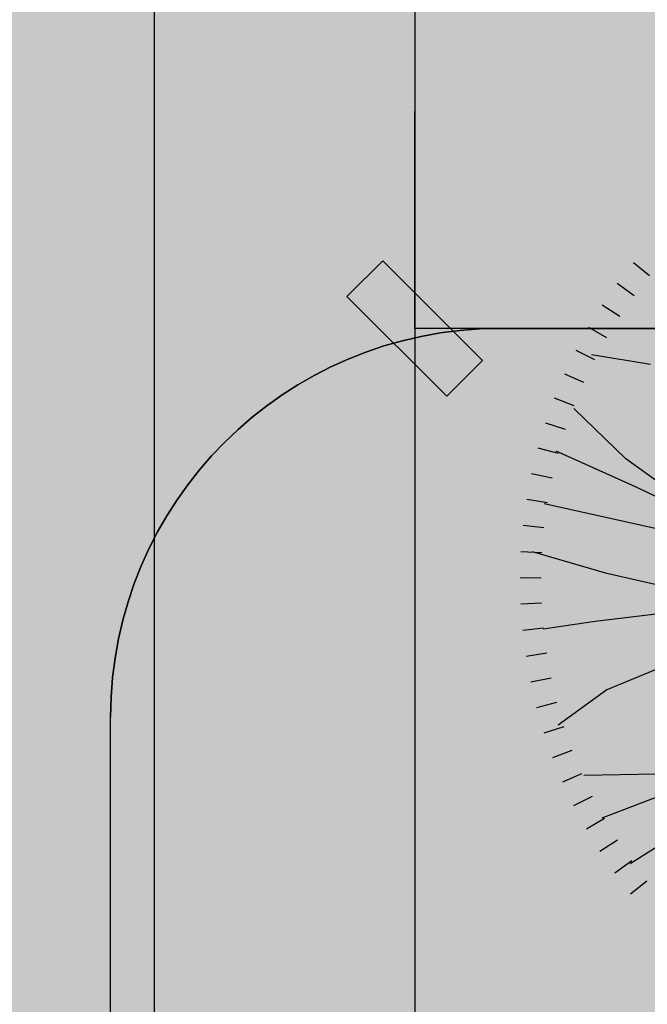
# Model space of a CAD drawing. Extents: x 523798 to 527376, y 2058501 to 2061478.
# Drawn here: x 527231 to 527234, y 2058653 to 2058658 of the extents above; entities that cross this region are included whole.
import ezdxf

# ---------------------------------------------------------------- set-up
doc = ezdxf.new("R2010")
doc.units = 0
doc.header["$MEASUREMENT"] = 0
doc.layers.get('0').update_dxf_attribs({"linetype": 'CONTINUOUS'})
doc.layers.get('DEFPOINTS').update_dxf_attribs({"linetype": 'CONTINUOUS'})
for name, color, linetype in [('DIM', 7, 'CONTINUOUS'), ('HACH', 250, 'CONTINUOUS'), ('NV-LONGDUONG', 7, 'CONTINUOUS')]:
    doc.layers.add(name, color=color, linetype=linetype)
doc.styles.add('VNSIMLI', font='VNSIMLI', dxfattribs={"width": 0.7})
doc.dimstyles.new('COPY_2__OF_K25', dxfattribs={"dimtxt": 1.3, "dimasz": 0.005, "dimexe": 0, "dimexo": 0, "dimgap": 0.7, "dimtad": 1, "dimzin": 1, "dimtxsty": 'VNSIMLI', "dimblk1": '1', "dimblk2": '1', "dimsah": 1, "dimcen": 0, "dimdle": 80, "dimclrd": 27, "dimclre": 27, "dimclrt": 7, "dimazin": 3, "dimtfac": 1, "dimtix": 1, "dimtmove": 0, "dimatfit": 3, "dimtolj": 1, "dimtzin": 0})

# ---------------------------------------------------------------- blocks, each defined once
blk = doc.blocks.new('15-_MB6M-2')
for p, q in [((3074.106000002939, 1901.419495112845), (2948.310000007041, 1819.735495113622)), ((3172.595999983605, 1740.721495112433), (3042.68400000874, 1665.721495112433)), ((3262.517999997362, 1575.085495112347), (3128.867999988142, 1506.99149511251)), ((3343.656000006013, 1404.979495113861), (3206.633999990299, 1343.971495111822)), ((2871.881999995094, 1187.413495113782), (3301.649999991059, 1210.105495112424)), ((3415.776000008918, 1230.847495112306), (3275.742000003811, 1177.087495112704)), ((3478.691999986768, 1053.181495112716), (3336.035999993328, 1006.83749511349)), ((3532.235999987461, 872.4734951135761), (3387.341999995988, 833.6534951119975)), ((2974.055999983102, 493.5374951125996), (3385.404000012204, 813.3674951136927)), ((3576.23400001321, 689.2034951136739), (3429.509999987204, 658.0214951134112)), ((3610.565999988467, 503.8814951132226), (3462.413999985438, 480.4274951120024)), ((2745.522000000346, 365.5994951118773), (2974.055999983102, 493.5374951125996)), ((2882.62799999211, 301.6274951126834), (3476.807999995071, 493.5374951125996)), ((2425.577999989036, 141.7034951123642), (2882.62799999211, 301.6274951126834)), ((3635.177999990992, 317.0234951122839), (3485.999999998603, 301.3514951131074)), ((2654.112000006717, 13.76549511382473), (3522.510000003967, 109.7294951124641)), ((3649.96800001245, 129.1394951132534), (3500.1719999942, 121.2854951130284)), ((3654.894000012428, -59.27850488756667), (3504.894000012428, -59.27850488756667)), ((3019.757999991998, -338.0565048867138), (3568.212000012863, -242.1045048877713)), ((3649.96800001245, -247.6905048863555), (3500.1719999942, -239.8365048861306)), ((2471.286000008695, -402.0105048863625), (3019.757999991998, -338.0565048867138)), ((3635.177999990992, -435.5745048875688), (3485.999999998603, -419.9025048862095)), ((2379.87599998014, -529.9485048870847), (3065.460000000894, -689.8725048874039)), ((3610.565999988467, -622.4325048863248), (3462.413999985438, -598.9785048872873)), ((3065.460000000894, -689.8725048874039), (3431.105999986175, -785.836504888226)), ((3576.23400001321, -807.754504886776), (3429.509999987204, -776.5725048865133)), ((2288.471999997273, -817.8105048881262), (2928.354000009131, -1169.644504886179)), ((3532.235999987461, -991.0245048866782), (3387.341999995988, -952.2105048871308)), ((3478.691999986768, -1171.732504888001), (3336.035999993328, -1125.388504886592)), ((2928.354000009131, -1169.644504886179), (3248.274000012316, -1457.488504887675)), ((3415.776000008918, -1349.398504887591), (3275.742000003811, -1295.638504887989)), ((3343.656000006013, -1523.530504886963), (3206.633999990299, -1462.522504887107)), ((3262.517999997362, -1693.636504887632), (3128.867999988142, -1625.542504887795)), ((2509.937999979593, -1732.528504887392), (3026.970000006258, -1797.238504887588)), ((2309.622000006493, -1803.592504886416), (2865.455999993719, -2088.028504886694)), ((3172.595999983605, -1859.278504887567), (3042.68400000874, -1784.278504887567)), ((1944.474000006448, -1845.544504887454), (2626.373999984935, -2391.748504886578)), ((3074.106000002939, -2019.97050488813), (2948.310000007041, -1938.286504886724)), ((2967.354000010528, -2175.298504886683), (2846.01000000257, -2087.13450488745)), ((2852.621999988332, -2324.818504887895), (2736.05399999069, -2230.432504886499)), ((2730.21599999629, -2468.140504886338), (2618.736000009812, -2367.778504887479)), ((2600.483999995049, -2604.862504887802), (2494.409999996424, -2498.788504886994))]:
    blk.add_line(p, q)
blk = doc.blocks.new('1')
at = {"color": 27}
blk.add_line((0, 0), (223.160049527818, 0), dxfattribs=at)
at = {"layer": 'DIM', "color": 7}
blk.add_lwpolyline([(69.76692097479099, 33.00951079478182), (33.00951079477818, 69.76692097478735), (-69.76692097478372, -33.00951079477454), (-33.0095107947709, -69.76692097478008)], close=True, dxfattribs=at)
blk.add_solid([(-69.76692097478372, -33.00951079477454), (33.0095107947709, 69.76692097479827), (-33.0095107947709, -69.76692097478008), (69.76692097478372, 33.00951079479273)], dxfattribs=at)
blk = doc.blocks.new('*D167')
at = {"layer": 'DEFPOINTS', "color": 0}
for p in [(527234.3073145183, 2058662.075842694), (527232.8713964405, 2058656.075842696), (527234.3073145176, 2058656.075842696)]:
    blk.add_point(p, dxfattribs=at)
at = {"layer": 'NV-LONGDUONG', "color": 27}
for p, q in [((527234.3073145185, 2058662.075842694), (527232.8713964408, 2058662.075842694)), ((527232.8713964408, 2058662.070842694), (527232.8713964408, 2058656.080842695)), ((527234.3073145178, 2058656.075842695), (527232.8713964408, 2058656.075842695))]:
    blk.add_line(p, q, dxfattribs=at)
at = {"layer": 'NV-LONGDUONG', "color": 27, "xscale": 0.005, "yscale": 0.005, "zscale": 0.005}
for p, rotation in [((527232.8713964408, 2058662.075842694), 90.00000000000001), ((527232.8713964408, 2058656.075842695), 270.0000000000001)]:
    blk.add_blockref('1', p, dxfattribs=dict(at, rotation=rotation))
at = {"layer": 'NV-LONGDUONG', "color": 4, "insert": (527233.5713964405, 2058659.075842695), "char_height": 0.8, "attachment_point": 5, "rotation": 270, "style": 'VNSIMLI'}
blk.add_mtext('\\A1;6.00', dxfattribs=at)
blk = doc.blocks.new('*D108')
at = {"layer": 'DEFPOINTS', "color": 0}
for p in [(527234.3073145178, 2058656.075842695), (527232.8713964418, 2058576.075842696), (527235.8073145187, 2058576.075842696)]:
    blk.add_point(p, dxfattribs=at)
at = {"layer": 'NV-LONGDUONG', "color": 27}
for p, q in [((527234.3073145179, 2058656.075842695), (527232.8713964421, 2058656.075842695)), ((527232.8713964421, 2058656.070842695), (527232.8713964421, 2058576.080842695)), ((527235.807314519, 2058576.075842695), (527232.8713964421, 2058576.075842695))]:
    blk.add_line(p, q, dxfattribs=at)
at = {"layer": 'NV-LONGDUONG', "color": 27, "xscale": 0.005, "yscale": 0.005, "zscale": 0.005}
for p, rotation in [((527232.8713964421, 2058656.075842695), 90.00000000000001), ((527232.8713964421, 2058576.075842695), 270.0000000000001)]:
    blk.add_blockref('1', p, dxfattribs=dict(at, rotation=rotation))
at = {"layer": 'NV-LONGDUONG', "color": 4, "insert": (527233.571396442, 2058616.075842695), "char_height": 0.8, "attachment_point": 5, "rotation": 270, "style": 'VNSIMLI'}
blk.add_mtext('\\A1;80.00', dxfattribs=at)
blk = doc.blocks.new('*D168')
at = {"layer": 'DEFPOINTS', "color": 0}
for p in [(527234.3073145036, 2058670.649188836), (527231.5317138067, 2058570.764641503), (527234.3073145181, 2058570.764641503)]:
    blk.add_point(p, dxfattribs=at)
at = {"layer": 'NV-LONGDUONG', "color": 27}
for p, q in [((527234.3073145037, 2058670.649188836), (527231.5317137921, 2058670.649188835)), ((527231.5317137921, 2058670.644188836), (527231.5317138067, 2058570.769641503)), ((527234.3073145183, 2058570.764641503), (527231.5317138067, 2058570.764641503))]:
    blk.add_line(p, q, dxfattribs=at)
at = {"layer": 'NV-LONGDUONG', "color": 27, "xscale": 0.005, "yscale": 0.005, "zscale": 0.005}
for p, rotation in [((527231.5317137921, 2058670.649188835), 90.00000000831888), ((527231.5317138067, 2058570.764641503), 270.0000000083189)]:
    blk.add_blockref('1', p, dxfattribs=dict(at, rotation=rotation))
at = {"layer": 'NV-LONGDUONG', "color": 4, "insert": (527232.2317137993, 2058620.706915169), "char_height": 0.8, "attachment_point": 5, "rotation": 270.0000000083189, "style": 'VNSIMLI'}
blk.add_mtext('\\A1;99.88', dxfattribs=at)
blk = doc.blocks.new('*D176')
at = {"layer": 'DEFPOINTS', "color": 0}
for p in [(527360.4513001643, 2058687.735450416), (527234.3073145174, 2058670.649188836), (527234.3073145174, 2058670.649188836), (527235.951036757, 2058668.076129805), (527234.3073145188, 2058570.764641501)]:
    blk.add_point(p, dxfattribs=at)
at = {"layer": 'NV-LONGDUONG', "color": 27}
blk.add_arc((527234.3073145176, 2058670.649188837), 3.053269653768028, 270.0938269345817, 7.61996713053488, dxfattribs=at)
at = {"layer": 'NV-LONGDUONG', "color": 27, "xscale": 0.005, "yscale": 0.005, "zscale": 0.005}
for p, rotation in [((527237.3329548704, 2058671.059013231), 97.66688059741816), ((527234.3073145176, 2058667.595919183), 180.0469134676984)]:
    blk.add_blockref('1', p, dxfattribs=dict(at, rotation=rotation))
at = {"layer": 'NV-LONGDUONG', "color": 4, "insert": (527237.133784203, 2058668.179755255), "char_height": 0.8, "attachment_point": 5, "rotation": 228.85689703261187, "style": 'VNSIMLI'}
blk.add_mtext('\\A1;97.71°', dxfattribs=at)
blk = doc.blocks.new('*D177')
at = {"layer": 'DEFPOINTS', "color": 0}
for p in [(527234.3073145174, 2058670.649188836), (527236.0834149147, 2058572.420806198), (527234.307314519, 2058570.764641501), (527234.307314519, 2058570.764641501), (527254.0295865234, 2058546.406256984)]:
    blk.add_point(p, dxfattribs=at)
at = {"layer": 'NV-LONGDUONG', "color": 27}
blk.add_arc((527234.307314519, 2058570.764641501), 2.428459206552017, 309.1140478609033, 89.88203262990685, dxfattribs=at)
at = {"layer": 'NV-LONGDUONG', "color": 27, "xscale": 0.005, "yscale": 0.005, "zscale": 0.005}
for p, rotation in [((527234.3073145188, 2058573.193100708), 179.9410163154045), ((527235.8354643079, 2058568.877269693), 219.0550641754055)]:
    blk.add_blockref('1', p, dxfattribs=dict(at, rotation=rotation))
at = {"layer": 'NV-LONGDUONG', "color": 4, "insert": (527237.2563656879, 2058571.808841774), "char_height": 0.8, "attachment_point": 5, "rotation": 289.4980402454336, "style": 'VNSIMLI'}
blk.add_mtext('\\A1;141.00°', dxfattribs=at)

msp = doc.modelspace()

# ---------------------------------------------------------------- hatches: boundary and pattern name
h = msp.add_hatch()
h.set_pattern_fill('DOTS', color=250, scale=6, angle=8.709514375574697, style=0)
h.set_pattern_definition([(224.999999999943, (527140.2910709832, 2058569.330138753), (0.1325825214720817, -0.397747564417565), [0, -0.375])])
edge = h.paths.add_edge_path()
edge.add_line((527222.3073145174, 2058681.020592692), (527222.3073145199, 2058509.104184193))
edge.add_line((527222.3073145199, 2058509.104184193), (527231.3073145197, 2058509.104184194))
edge.add_line((527231.3073145197, 2058509.104184194), (527231.3073145197, 2058511.225795921))
edge.add_arc((527251.3073145194, 2058511.225795922), 19.99999999976717, 78.28012501166899, 180.000000002001, ccw=False)
edge.add_line((527255.3698537166, 2058530.808844082), (527332.0620459142, 2058514.898908378))
edge.add_line((527332.0620459142, 2058514.898908378), (527334.4995694346, 2058526.648737287))
edge.add_line((527334.4995694346, 2058526.648737287), (527300.1557020571, 2058533.773435456))
edge.add_arc((527301.1713368561, 2058538.669197496), 4.999999999345802, 191.8583034761749, 258.2801250132531, ccw=False)
edge.add_line((527296.27804291, 2058537.64173735), (527285.2922358188, 2058539.920763147))
edge.add_arc((527281.1096009702, 2058543.071291145), 5.236435901045881, 259.5040699062619, 323.0114773873002, ccw=False)
edge.add_line((527280.1557020571, 2058537.922472076), (527247.2447753227, 2058544.749904085))
edge.add_arc((527251.3073145197, 2058564.332952247), 20.00000000014153, 180.000000002001, 258.2801250125931, ccw=False)
edge.add_line((527231.3073145195, 2058564.332952246), (527231.3073145167, 2058654.075842694))
edge.add_arc((527233.3073145167, 2058654.075842694), 2, 90, 180, ccw=False)
edge.add_line((527233.3073145167, 2058656.075842694), (527234.3073145178, 2058656.075842694))
edge.add_line((527234.3073145178, 2058656.075842694), (527234.3073145179, 2058662.075842694))
edge.add_line((527234.3073145179, 2058662.075842694), (527233.3073145153, 2058662.075842694))
edge.add_arc((527233.3073145158, 2058664.075842693), 1.999999999175543, 179.9999999733196, 269.99999998665976, ccw=False)
edge.add_line((527231.3073145166, 2058664.075842694), (527231.3073145162, 2058681.020592688))
edge.add_line((527231.3073145162, 2058681.020592688), (527222.3073145174, 2058681.020592688))
h = msp.add_hatch()
h.set_pattern_fill('AR-HBONE', color=250, scale=0.1, angle=-36.2904856244253, style=0)
h.set_pattern_definition([(224.999999999943, (526922.2550951397, 2058743.477137852), (-5.631559129616603e-13, -0.565685424949238), [1.2, -0.4]), (314.9999999999429, (526921.9722524271, 2058743.19429514), (-5.631559129616603e-13, -0.565685424949238), [1.2, -0.4])])
h.paths.add_polyline_path([(527247.2447753227, 2058544.749904086), (527280.1557020573, 2058537.922472076, 0.2982166267600644), (527285.2521229644, 2058539.929084632), (527260.0253742477, 2058545.162419843), (527259.575998077, 2058545.047767604), (527259.5699466043, 2058545.157530377), (527259.159940344, 2058545.172503735), (527259.1278059246, 2058545.070681737), (527258.8644084607, 2058545.196782485), (527258.9389330443, 2058545.319107957), (527258.8437328105, 2058545.407553522), (527257.0175351598, 2058545.786401568), (527256.8830682121, 2058545.372690306), (527255.8204963984, 2058545.8925538), (527255.8241853631, 2058545.862181427), (527256.3116503573, 2058544.803029729), (527255.8738015249, 2058544.691318533), (527255.8677500521, 2058544.801081307), (527255.3919507603, 2058544.818457416), (527254.9035818923, 2058545.272175427), (527255.8043594373, 2058545.897069006), (527255.8033073731, 2058545.898718551), (527254.62685775, 2058545.798665278), (527254.7209334775, 2058546.262835792), (527254.0295865238, 2058546.406256984), (527234.3073145193, 2058570.764641501), (527234.307314518, 2058656.075842695), (527233.3073145171, 2058656.075842695, 0.4142135623818262), (527231.3073145171, 2058654.075842695), (527231.3073145201, 2058564.332952247, 0.355494718149264)])

# ---------------------------------------------------------------- linework, layer by layer
for p, q in [((527237.8073145179, 2058656.075842695), (527233.3073145167, 2058656.075842695)), ((527231.3073145195, 2058564.332952246), (527231.3073145166, 2058654.075842695))]:
    msp.add_line(p, q)
for points in [[(527296.1713368568, 2058542.851300328, 5.045687086964431e-10), (527296.1713368564, 2058538.669197496, 0.4448583232955082)], [(527222.3073145174, 2058681.020592692), (527222.3073145199, 2058509.104184193), (527231.3073145197, 2058509.104184194), (527231.3073145197, 2058511.225795921, -0.4754760555144206), (527255.3698537166, 2058530.808844082), (527332.0620459142, 2058514.898908378), (527334.4995694346, 2058526.648737287), (527300.1557020571, 2058533.773435456, -0.2982166267684717), (527296.27804291, 2058537.64173735), (527285.2922358188, 2058539.920763147, -0.2844207495174768), (527280.1557020571, 2058537.922472076), (527247.2447753227, 2058544.749904085, -0.3554947181498741), (527231.3073145195, 2058564.332952246), (527231.3073145167, 2058654.075842694, -0.4142135623810301), (527233.3073145167, 2058656.075842694), (527234.3073145178, 2058656.075842694), (527234.3073145179, 2058662.075842694), (527233.3073145153, 2058662.075842694, -0.4142135624270475), (527231.3073145166, 2058664.075842694), (527231.3073145162, 2058681.020592688), (527222.3073145174, 2058681.020592688)]]:
    msp.add_lwpolyline(points, format="xyb")
msp.add_arc((527233.3073145167, 2058654.075842695), 2, 90, 180)

# ---------------------------------------------------------------- block references
at = {"layer": 'HACH', "color": 250, "ltscale": 20, "xscale": -0.0007167257199848805, "yscale": 0.0007167253643274307, "zscale": 0.000716725739517976, "rotation": 353.7551186232292}
msp.add_blockref('15-_MB6M-2', (527236.0374904008, 2058654.821507381), dxfattribs=at)

# ---------------------------------------------------------------- dimensions: what is measured, and where the dimension line sits
at = {"layer": 'NV-LONGDUONG'}
for base, line2, picture, middle in [((527235.951036757, 2058668.076129805), ((527360.4513001647, 2058687.735450416), (527234.3073145176, 2058670.649188836)), '*D176', (527237.133784203, 2058668.179755255)), ((527236.0834149147, 2058572.420806198), ((527234.3073145191, 2058570.764641501), (527254.0295865235, 2058546.406256984)), '*D177', (527237.256365688, 2058571.808841774))]:
    dim = msp.add_angular_dim_2l(base=base, line1=((527234.3073145176, 2058670.649188836), (527234.3073145191, 2058570.764641501)), line2=line2, dimstyle='COPY_2__OF_K25', override={"dimtxt": 0.8, "dimgap": 0.3, "dimclrt": 4, "dimazin": 1}, dxfattribs=at)
    dim.commit()
    dim.dimension.update_dxf_attribs({"geometry": picture, "text_midpoint": middle})
dim = msp.add_aligned_dim(p1=(527234.3073145039, 2058670.649188835), p2=(527234.3073145183, 2058570.764641503), distance=-2.7756007115822285, dimstyle='COPY_2__OF_K25', override={"dimtxt": 0.8, "dimgap": 0.3, "dimclrt": 4}, dxfattribs=at)
dim.commit()
dim.dimension.update_dxf_attribs({"geometry": '*D168', "text_midpoint": (527232.2317137993, 2058620.706915169)})
for base, p1, p2, picture, middle in [((527232.8713964405, 2058656.075842696), (527234.307314518, 2058662.075842694), (527234.3073145176, 2058656.075842695), '*D167', (527233.5713964405, 2058659.075842695)), ((527232.8713964418, 2058576.075842696), (527234.3073145177, 2058656.075842695), (527235.8073145186, 2058576.075842695), '*D108', (527233.571396442, 2058616.075842695))]:
    dim = msp.add_linear_dim(base=base, p1=p1, p2=p2, angle=90, dimstyle='COPY_2__OF_K25', override={"dimtxt": 0.8, "dimgap": 0.3, "dimclrt": 4}, dxfattribs=at)
    dim.commit()
    dim.dimension.update_dxf_attribs({"geometry": picture, "text_midpoint": middle})

doc.saveas('drawing.dxf')
